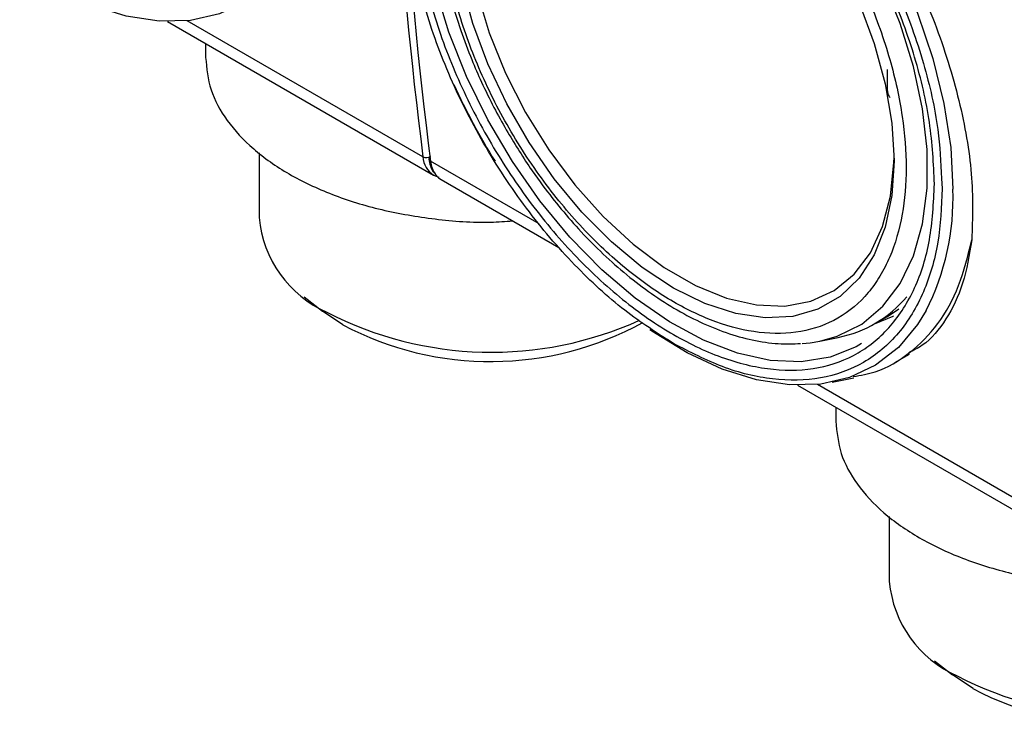
# Model space of a CAD drawing. Units: millimetres. Extents: x 50 to 2082, y 50 to 33210468.
# Drawn here: x 1869 to 1896, y 1049 to 1069 of the extents above; entities that cross this region are included whole.
import ezdxf

# ---------------------------------------------------------------- set-up
doc = ezdxf.new("R2010")
doc.units = ezdxf.units.MM
doc.header["$LTSCALE"] = 5

msp = doc.modelspace()

# ---------------------------------------------------------------- linework, layer by layer
at = {"color": 7, "linetype": 'Continuous', "lineweight": 25}
for p, q in [((1872.836, 1068.665), (1880.305, 1064.353)), ((1880.006, 1064.869), (1873.392, 1068.687)), ((1873.91, 1068.045), (1873.91, 1067.656)), ((1893.041, 1066.758), (1893.041, 1067.325)), ((1893.06, 1066.647), (1893.041, 1066.758)), ((1875.41, 1064.984), (1875.41, 1063.164)), ((1883.265, 1062.987), (1880.218, 1064.746)), ((1880.305, 1064.353), (1880.45, 1064.299)), ((1880.517, 1064.231), (1883.821, 1062.324)), ((1894.551, 1064.264), (1894.573, 1063.983)), ((1876.677, 1060.938), (1877.184, 1060.541)), ((1893.034, 1060.394), (1893.356, 1060.606)), ((1877.758, 1060.155), (1877.184, 1060.541)), ((1892.68, 1060.19), (1893.034, 1060.394)), ((1891.143, 1059.7), (1891.655, 1059.804)), ((1893.245, 1059.101), (1893.653, 1059.337)), ((1891.485, 1058.544), (1892.093, 1058.668)), ((1890.513, 1058.46), (1897.983, 1054.148)), ((1897.684, 1054.663), (1891.07, 1058.482)), ((1891.588, 1057.84), (1891.588, 1057.451)), ((1893.087, 1054.778), (1893.087, 1052.959)), ((1894.355, 1050.733), (1894.861, 1050.336)), ((1895.436, 1049.95), (1894.861, 1050.336))]:
    msp.add_line(p, q, dxfattribs=at)
at = {"color": 7, "linetype": 'Continuous', "lineweight": 25, "flags": 128}
for points in [[(1883.939, 1078.355), (1884.505, 1078.298), (1885.452, 1078.076), (1886.427, 1077.695), (1887.414, 1077.162), (1888.397, 1076.485), (1889.36, 1075.676), (1890.287, 1074.747), (1891.163, 1073.714), (1891.973, 1072.594), (1892.704, 1071.405), (1893.344, 1070.167), (1893.883, 1068.9), (1894.311, 1067.625), (1894.622, 1066.363), (1894.811, 1065.135), (1894.874, 1063.96)], [(1891.143, 1059.7), (1891.63, 1059.836), (1892.314, 1060.18), (1892.905, 1060.677), (1893.392, 1061.321), (1893.765, 1062.097), (1894.018, 1062.993), (1894.146, 1063.991), (1894.146, 1065.073), (1894.018, 1066.218), (1893.765, 1067.406), (1893.392, 1068.613), (1892.905, 1069.818), (1892.314, 1070.999), (1891.63, 1072.132), (1890.864, 1073.198), (1890.033, 1074.176), (1889.15, 1075.048), (1888.233, 1075.797), (1887.298, 1076.411)], [(1876.443, 1070.761), (1876.205, 1070.37), (1875.666, 1069.725), (1875.026, 1069.227), (1874.295, 1068.882), (1873.485, 1068.697), (1872.609, 1068.675), (1871.682, 1068.816), (1870.72, 1069.118), (1869.737, 1069.576), (1868.749, 1070.183), (1868.694, 1070.221)], [(1892.241, 1069.192), (1892.664, 1068.053), (1892.973, 1066.919), (1893.16, 1065.815), (1893.223, 1064.762), (1893.16, 1063.781), (1892.973, 1062.894), (1892.664, 1062.117), (1892.241, 1061.466), (1891.712, 1060.955), (1891.088, 1060.595), (1890.381, 1060.392), (1889.606, 1060.351), (1888.779, 1060.472), (1887.917, 1060.753), (1887.036, 1061.189), (1886.156, 1061.77), (1885.293, 1062.485), (1884.466, 1063.318), (1883.691, 1064.254), (1882.984, 1065.273), (1882.36, 1066.354), (1881.831, 1067.476), (1881.408, 1068.615), (1881.1, 1069.748)], [(1892.309, 1059.629), (1892.162, 1059.544), (1891.427, 1059.251), (1890.617, 1059.122), (1889.745, 1059.158), (1888.827, 1059.359), (1887.88, 1059.722), (1886.919, 1060.239), (1885.962, 1060.902), (1885.027, 1061.699), (1884.13, 1062.616), (1883.288, 1063.636), (1882.514, 1064.741), (1881.823, 1065.912), (1881.227, 1067.127), (1880.737, 1068.365), (1880.362, 1069.603)], [(1881.524, 1069.479), (1881.868, 1068.348), (1882.325, 1067.219), (1882.886, 1066.116), (1883.54, 1065.063), (1884.271, 1064.081), (1885.066, 1063.193), (1885.906, 1062.416), (1886.774, 1061.767), (1887.652, 1061.26), (1888.52, 1060.907), (1889.36, 1060.714), (1890.155, 1060.685), (1890.886, 1060.822), (1891.54, 1061.12), (1892.101, 1061.575), (1892.558, 1062.176), (1892.901, 1062.911), (1893.123, 1063.763), (1893.219, 1064.715), (1893.223, 1064.865)], [(1880.419, 1064.305), (1880.362, 1064.325), (1880.305, 1064.353)], [(1880.355, 1064.378), (1880.443, 1064.283), (1880.517, 1064.231)], [(1894.12, 1060.556), (1893.883, 1060.165), (1893.344, 1059.52), (1892.704, 1059.022), (1891.973, 1058.677), (1891.163, 1058.492), (1890.287, 1058.47), (1889.36, 1058.611), (1888.397, 1058.913), (1887.414, 1059.371), (1886.427, 1059.978), (1886.372, 1060.016)], [(1892.672, 1060.185), (1893.194, 1060.403), (1893.208, 1060.411)], [(1890.643, 1059.633), (1890.864, 1059.654), (1891.143, 1059.7)]]:
    msp.add_lwpolyline(points, dxfattribs=at)
at = {"color": 7, "linetype": 'Continuous', "lineweight": 25}
for centre, radius, start, end in [((2008.282, 1081.173), 129.308, 172.7562, 187.24375), ((2008.494, 1081.051), 129.308, 172.7562, 187.24375), ((1897.989, 1074.656), 18.788, 204.386, 211.8412), ((1880.097, 1065.053), 0.206, 243.6942, 305.5923), ((1880.668, 1064.909), 0.664, 183.4797, 236.8394), ((1880.265, 1064.808), 0.0913, 121.9765, 180.2931), ((1880.253, 1064.818), 0.0801, 187.2808, 243.7914), ((1880.989, 1064.824), 0.775, 185.7789, 215.1688), ((1887.869, 1063.726), 7.009, 333.1069, 1.912), ((1878.609, 1063.45), 3.212, 185.1012, 246.219), ((1890.992, 1063.116), 3.377, 281.3329, 319.9732), ((1881.929, 1069.444), 10.055, 242.677, 294.3822), ((1881.904, 1067.985), 8.859, 242.1019, 298.8509), ((1896.286, 1053.245), 3.212, 185.1012, 246.219), ((1899.606, 1059.239), 10.055, 242.677, 294.3822), ((1899.581, 1057.78), 8.859, 242.1019, 298.8509)]:
    msp.add_arc(centre, radius, start, end, dxfattribs=at)
for points, knots in [([(1881.177, 1077.441), (1881.251, 1077.534), (1881.62, 1078.001), (1882.599, 1078.428), (1884.049, 1078.652), (1885.69, 1078.356), (1887.403, 1077.592), (1889.111, 1076.382), (1890.731, 1074.792), (1892.193, 1072.901), (1893.435, 1070.809), (1894.414, 1068.616), (1895.087, 1066.436), (1895.46, 1064.345), (1895.421, 1063.147), (1895.402, 1062.546)], [0, 0, 0, 0, 0.020389, 0.101834, 0.183288, 0.264956, 0.346384, 0.427811, 0.509479, 0.590934, 0.672378, 0.753872, 0.835781, 0.917681, 1, 1, 1, 1]), ([(1886.218, 1077.422), (1886.49, 1077.303), (1887.219, 1076.984), (1888.443, 1076.115), (1889.603, 1075.07), (1890.509, 1074.069), (1891.395, 1072.96), (1892.403, 1071.433), (1893.384, 1069.475), (1894.077, 1067.515), (1894.481, 1065.748), (1894.53, 1064.717), (1894.551, 1064.264)], [0, 0, 0, 0, 0.066217, 0.177198, 0.294826, 0.356171, 0.417501, 0.542619, 0.667738, 0.790256, 0.907884, 1, 1, 1, 1]), ([(1887.036, 1075.865), (1886.638, 1076.07), (1885.819, 1076.493), (1884.603, 1076.775), (1883.435, 1076.755), (1882.392, 1076.378), (1881.683, 1075.78), (1881.235, 1075.153), (1880.878, 1074.454), (1880.589, 1073.461), (1880.478, 1072.12), (1880.589, 1070.65), (1880.939, 1069.044), (1881.544, 1067.345), (1882.391, 1065.652), (1883.264, 1064.33), (1884.031, 1063.37), (1884.815, 1062.505), (1885.819, 1061.592), (1887.036, 1060.76), (1888.253, 1060.186), (1889.469, 1059.888), (1890.638, 1059.913), (1891.681, 1060.289), (1892.389, 1060.887), (1892.837, 1061.514), (1893.194, 1062.214), (1893.483, 1063.206), (1893.595, 1064.547), (1893.483, 1066.018), (1893.134, 1067.623), (1892.528, 1069.322), (1891.681, 1071.016), (1890.808, 1072.337), (1890.041, 1073.298), (1889.257, 1074.161), (1888.253, 1075.088), (1887.434, 1075.611), (1887.036, 1075.865)], [0, 0, 0, 0, 0.0291242, 0.0599929, 0.092145, 0.1249794, 0.1578137, 0.1739081, 0.1900071, 0.2208758, 0.25, 0.2791242, 0.3099929, 0.342145, 0.3749794, 0.4078137, 0.4239081, 0.4400071, 0.4708758, 0.5, 0.5291242, 0.5599929, 0.592145, 0.6249794, 0.6578137, 0.6739081, 0.6900071, 0.7208758, 0.75, 0.7791242, 0.8099929, 0.842145, 0.8749794, 0.9078137, 0.9239081, 0.9400071, 0.9708758, 1, 1, 1, 1]), ([(1881.382, 1075.894), (1881.29, 1075.769), (1881.049, 1075.443), (1880.768, 1074.809), (1880.529, 1074.018), (1880.393, 1073.155), (1880.352, 1072.241), (1880.406, 1071.289), (1880.549, 1070.318), (1880.77, 1069.357), (1881.048, 1068.449), (1881.345, 1067.657), (1881.658, 1066.937), (1881.98, 1066.277), (1882.227, 1065.835), (1882.345, 1065.625)], [0, 0, 0, 0, 0.055945, 0.145826, 0.235734, 0.325331, 0.414373, 0.502576, 0.589555, 0.674346, 0.754221, 0.825084, 0.879927, 0.942789, 1, 1, 1, 1]), ([(1887.036, 1059.631), (1886.577, 1059.924), (1885.63, 1060.529), (1884.469, 1061.6), (1883.563, 1062.597), (1882.677, 1063.707), (1881.669, 1065.234), (1880.689, 1067.192), (1879.994, 1069.153), (1879.575, 1071.017), (1879.524, 1072.139), (1879.5, 1072.684)], [0, 0, 0, 0, 0.116497, 0.239972, 0.304366, 0.368745, 0.500083, 0.63142, 0.760028, 0.883503, 1, 1, 1, 1]), ([(1873.91, 1067.656), (1873.94, 1067.353), (1873.999, 1066.749), (1874.475, 1065.877), (1875.214, 1065.074), (1876.217, 1064.369), (1877.437, 1063.792), (1878.829, 1063.36), (1880.338, 1063.104), (1881.595, 1063.007), (1882.319, 1063.058), (1882.524, 1063.073)], [0, 0, 0, 0, 0.119141, 0.238282, 0.357422, 0.476563, 0.595704, 0.714845, 0.833985, 0.953126, 1, 1, 1, 1]), ([(1893.109, 1066.531), (1893.099, 1066.548), (1893.077, 1066.585), (1893.066, 1066.625), (1893.06, 1066.647)], [0, 0, 0, 0, 0.453714, 1, 1, 1, 1]), ([(1882.345, 1065.625), (1882.563, 1065.264), (1882.87, 1064.757), (1883.373, 1064.051), (1883.82, 1063.473), (1884.379, 1062.827), (1884.988, 1062.203), (1885.644, 1061.614), (1886.334, 1061.079), (1887.049, 1060.612), (1887.779, 1060.224), (1888.515, 1059.922), (1889.25, 1059.718), (1889.951, 1059.609), (1890.392, 1059.626), (1890.6, 1059.633)], [0, 0, 0, 0, 0.102112, 0.143362, 0.211532, 0.281762, 0.356537, 0.433925, 0.513183, 0.593759, 0.675323, 0.757713, 0.840858, 0.924853, 1, 1, 1, 1]), ([(1880.174, 1064.808), (1880.197, 1064.677), (1880.224, 1064.515), (1880.322, 1064.426), (1880.34, 1064.409)], [0, 0, 0, 0, 0.811516, 1, 1, 1, 1]), ([(1894.573, 1063.983), (1894.548, 1063.466), (1894.498, 1062.402), (1894.15, 1061.263), (1893.74, 1060.454), (1893.222, 1059.729), (1892.403, 1059.038), (1891.198, 1058.602), (1889.847, 1058.579), (1888.443, 1058.905), (1887.496, 1059.394), (1887.036, 1059.631)], [0, 0, 0, 0, 0.116497, 0.239972, 0.304366, 0.368745, 0.500083, 0.63142, 0.760028, 0.883503, 1, 1, 1, 1]), ([(1892.077, 1058.705), (1892.286, 1058.742), (1892.873, 1058.845), (1893.683, 1059.339), (1894.477, 1060.148), (1895.079, 1061.213), (1895.294, 1062.102), (1895.402, 1062.546)], [0, 0, 0, 0, 0.121355, 0.341016, 0.560677, 0.780339, 1, 1, 1, 1]), ([(1895.402, 1062.546), (1895.332, 1062.122), (1895.19, 1061.272), (1894.701, 1060.294), (1894.184, 1059.645), (1893.763, 1059.436), (1893.633, 1059.372)], [0, 0, 0, 0, 0.290102, 0.580986, 0.870644, 1, 1, 1, 1]), ([(1891.588, 1057.451), (1891.617, 1057.148), (1891.677, 1056.544), (1892.153, 1055.672), (1892.892, 1054.868), (1893.895, 1054.164), (1895.114, 1053.587), (1896.507, 1053.155), (1898.016, 1052.899), (1899.273, 1052.802), (1899.997, 1052.853), (1900.201, 1052.867)], [0, 0, 0, 0, 0.119141, 0.238282, 0.357422, 0.476563, 0.595704, 0.714845, 0.833985, 0.953126, 1, 1, 1, 1])]:
    msp.add_open_spline(points, degree=3, knots=knots, dxfattribs=at)
msp.add_open_spline([(1894.355, 1064.109), (1894.328, 1063.571), (1894.273, 1062.497), (1893.838, 1061.152), (1893.161, 1060.072), (1892.244, 1059.313), (1891.128, 1058.899), (1889.855, 1058.848), (1888.473, 1059.162), (1887.036, 1059.828), (1885.599, 1060.821), (1884.217, 1062.103), (1882.944, 1063.624), (1881.828, 1065.326), (1880.912, 1067.144), (1880.231, 1069.007), (1879.812, 1070.845), (1879.67, 1072.586), (1879.812, 1074.163), (1880.231, 1075.517), (1880.912, 1076.595), (1881.828, 1077.355), (1882.944, 1077.768), (1884.217, 1077.819), (1885.599, 1077.505), (1887.036, 1076.839), (1888.473, 1075.846), (1889.855, 1074.565), (1891.128, 1073.043), (1892.244, 1071.341), (1893.161, 1069.523), (1893.838, 1067.662), (1894.273, 1065.815), (1894.328, 1064.678), (1894.355, 1064.109)], degree=3, dxfattribs=at)

doc.saveas('drawing.dxf')
